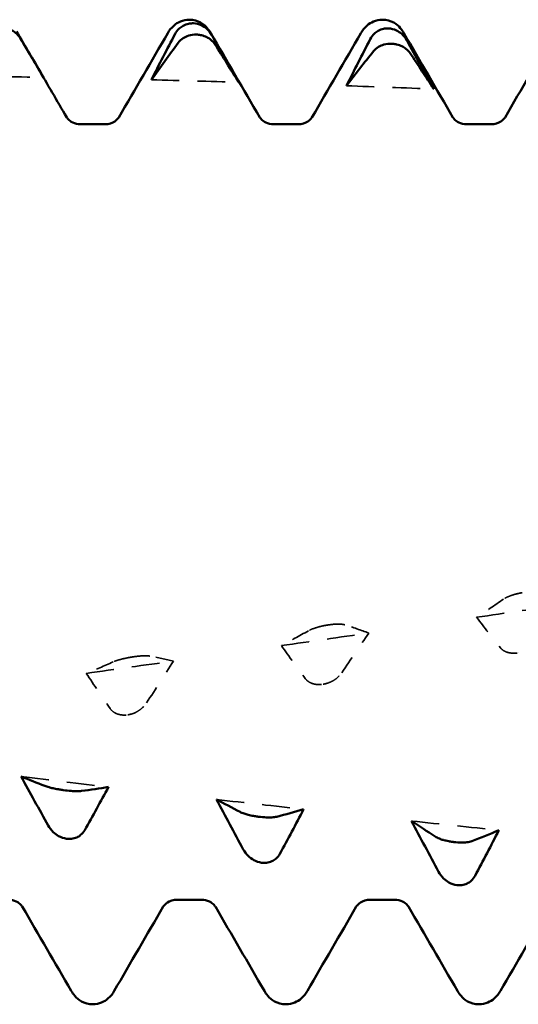
# Model space of a CAD drawing. Units: millimetres. Extents: x 0 to 420, y 0 to 297.
# Drawn here: x 84 to 87, y 119 to 125 of the extents above; entities that cross this region are included whole.
import ezdxf

# ---------------------------------------------------------------- set-up
doc = ezdxf.new("R2010")
doc.units = ezdxf.units.MM
doc.linetypes.add('DASHED', pattern=[0.2067, 0.1654, -0.0413])
doc.layers.add('Hidden (ANSI)', color=7, linetype='DASHED', lineweight=35)
doc.layers.add('Visible (ANSI)', color=7, linetype='Continuous', lineweight=50)

# ---------------------------------------------------------------- blocks, each defined once
blk = doc.blocks.new('DF12-SSA4-P-HT-A29-5.5 x 165')
at = {"layer": 'Hidden (ANSI)'}
for p, q in [((-95.3455, -0.6193), (-95.3456, -0.6193)), ((-96.4148, -0.794), (-96.4149, -0.794)), ((-94.2974, -0.7713), (-94.2974, -0.7713)), ((-95.3667, -0.9429), (-95.3667, -0.9429)), ((-96.436, -1.1103), (-96.436, -1.1103))]:
    blk.add_line(p, q, dxfattribs=at)
at = {"layer": 'Hidden (ANSI)', "ltscale": 0.920529}
for points in [[(-97.3773, 2.3875), (-97.218, 2.3851), (-97.0586, 2.3823), (-96.8993, 2.3791)], [(-96.308, 2.3657), (-96.1486, 2.3617), (-95.9893, 2.3573), (-95.83, 2.3526)], [(-95.2386, 2.3333), (-95.0793, 2.3277), (-94.92, 2.3217), (-94.7607, 2.3154)], [(-94.5258, -0.5763), (-94.3665, -0.5529), (-94.2071, -0.5295), (-94.0478, -0.506)], [(-95.5951, -0.7314), (-95.4358, -0.7085), (-95.2765, -0.6855), (-95.1171, -0.6624)], [(-96.6644, -0.8832), (-96.5051, -0.8608), (-96.3458, -0.8384), (-96.1865, -0.8158)], [(-97.0208, -1.4485), (-96.8615, -1.4677), (-96.7022, -1.4866), (-96.5429, -1.5053)], [(-95.9515, -1.5737), (-95.7922, -1.5919), (-95.6329, -1.6098), (-95.4736, -1.6274)], [(-94.8822, -1.6918), (-94.7229, -1.7089), (-94.5636, -1.7257), (-94.4043, -1.7422)]]:
    blk.add_open_spline(points, degree=3, dxfattribs=at)
at = {"layer": 'Hidden (ANSI)', "ltscale": 0.606686}
for points in [[(-94.3783, -0.4772), (-94.4277, -0.511), (-94.4769, -0.544), (-94.5258, -0.5763)], [(-95.4476, -0.6503), (-95.497, -0.6781), (-95.5462, -0.7052), (-95.5951, -0.7314)], [(-95.2646, -0.8801), (-95.2152, -0.8071), (-95.166, -0.7345), (-95.1171, -0.6624)], [(-96.5169, -0.8204), (-96.5663, -0.8422), (-96.6155, -0.8631), (-96.6644, -0.8832)], [(-96.3339, -1.0451), (-96.2845, -0.9683), (-96.2353, -0.8918), (-96.1865, -0.8158)]]:
    blk.add_open_spline(points, degree=3, dxfattribs=at)
at = {"layer": 'Hidden (ANSI)', "ltscale": 0.249661}
for points, knots in [([(-94.2762, -0.4418), (-94.2764, -0.4418), (-94.2765, -0.4418), (-94.2768, -0.4419), (-94.277, -0.4419), (-94.2776, -0.442), (-94.2781, -0.4421), (-94.2934, -0.4448), (-94.3077, -0.4481), (-94.3318, -0.4553), (-94.3418, -0.4589), (-94.3618, -0.4673), (-94.3711, -0.4722), (-94.3783, -0.4772)], [0, 0, 0, 0, 0.00003856, 0.00003856, 0.00009395, 0.00009395, 0.00023492, 0.00023492, 0.00474662, 0.00474662, 0.0084616, 0.0084616, 0.01310557, 0.01310557, 0.01310557, 0.01310557]), ([(-95.3456, -0.6193), (-95.3457, -0.6193), (-95.3458, -0.6193), (-95.3461, -0.6194), (-95.3463, -0.6194), (-95.3469, -0.6195), (-95.3474, -0.6196), (-95.3627, -0.6222), (-95.377, -0.6253), (-95.4011, -0.6317), (-95.4111, -0.6348), (-95.4311, -0.6421), (-95.4404, -0.6462), (-95.4476, -0.6503)], [0, 0, 0, 0, 0.00003856, 0.00003856, 0.00009395, 0.00009395, 0.00023492, 0.00023492, 0.00474662, 0.00474662, 0.0084616, 0.0084616, 0.01310557, 0.01310557, 0.01310557, 0.01310557]), ([(-96.4149, -0.794), (-96.415, -0.794), (-96.4151, -0.794), (-96.4154, -0.7941), (-96.4156, -0.7941), (-96.4163, -0.7942), (-96.4167, -0.7943), (-96.432, -0.7968), (-96.4463, -0.7997), (-96.4704, -0.8053), (-96.4804, -0.8079), (-96.5004, -0.8139), (-96.5097, -0.8172), (-96.5169, -0.8204)], [0, 0, 0, 0, 0.00003856, 0.00003856, 0.00009395, 0.00009395, 0.00023492, 0.00023492, 0.00474662, 0.00474662, 0.0084616, 0.0084616, 0.01310557, 0.01310557, 0.01310557, 0.01310557]), ([(-95.3667, -0.9429), (-95.3665, -0.9429), (-95.3664, -0.9429), (-95.3661, -0.9428), (-95.3659, -0.9428), (-95.3653, -0.9427), (-95.3648, -0.9426), (-95.3496, -0.9399), (-95.3352, -0.9351), (-95.3111, -0.9234), (-95.3011, -0.917), (-95.2812, -0.9009), (-95.2718, -0.8908), (-95.2646, -0.8801)], [0, 0, 0, 0, 0.00003856, 0.00003856, 0.00009395, 0.00009395, 0.00023492, 0.00023492, 0.00474662, 0.00474662, 0.0084616, 0.0084616, 0.01310556, 0.01310556, 0.01310556, 0.01310556]), ([(-96.436, -1.1103), (-96.4359, -1.1103), (-96.4357, -1.1102), (-96.4354, -1.1102), (-96.4352, -1.1102), (-96.4346, -1.1101), (-96.4341, -1.11), (-96.4189, -1.1074), (-96.4045, -1.1025), (-96.3805, -1.0903), (-96.3705, -1.0837), (-96.3505, -1.0669), (-96.3411, -1.0563), (-96.3339, -1.0451)], [0, 0, 0, 0, 0.00003856, 0.00003856, 0.00009395, 0.00009395, 0.00023492, 0.00023492, 0.00474662, 0.00474662, 0.0084616, 0.0084616, 0.01310557, 0.01310557, 0.01310557, 0.01310557])]:
    blk.add_open_spline(points, degree=3, knots=knots, dxfattribs=at)
at = {"layer": 'Hidden (ANSI)', "ltscale": 0.555882}
for points in [[(-94.5258, -0.5763), (-94.4833, -0.6327), (-94.4398, -0.6885), (-94.3958, -0.7432)], [(-95.1171, -0.6624), (-95.1596, -0.6467), (-95.2031, -0.6319), (-95.2471, -0.618)], [(-95.5951, -0.7314), (-95.5526, -0.7922), (-95.5091, -0.8523), (-95.4651, -0.9114)], [(-96.1865, -0.8158), (-96.2289, -0.8059), (-96.2724, -0.7969), (-96.3165, -0.7888)], [(-96.6644, -0.8832), (-96.6219, -0.9481), (-96.5784, -1.0123), (-96.5344, -1.0755)]]:
    blk.add_open_spline(points, degree=3, dxfattribs=at)
at = {"layer": 'Hidden (ANSI)', "ltscale": 0.231373}
for points in [[(-95.2471, -0.618), (-95.2529, -0.6162), (-95.2603, -0.6149), (-95.276, -0.6138), (-95.2834, -0.6136), (-95.3005, -0.6141), (-95.3103, -0.6147), (-95.3275, -0.6166), (-95.3347, -0.6176), (-95.3426, -0.6188), (-95.3434, -0.6189), (-95.3445, -0.6191), (-95.3447, -0.6191), (-95.3451, -0.6192), (-95.3452, -0.6192), (-95.3453, -0.6192), (-95.3454, -0.6193), (-95.3455, -0.6193)], [(-94.3958, -0.7432), (-94.3901, -0.7503), (-94.3826, -0.7564), (-94.3669, -0.7649), (-94.3596, -0.7677), (-94.3424, -0.772), (-94.3326, -0.7732), (-94.3154, -0.7733), (-94.3083, -0.7728), (-94.3003, -0.7717), (-94.2995, -0.7716), (-94.2984, -0.7714), (-94.2982, -0.7714), (-94.2979, -0.7714), (-94.2978, -0.7713), (-94.2976, -0.7713), (-94.2975, -0.7713), (-94.2974, -0.7713)], [(-96.3165, -0.7888), (-96.3222, -0.7877), (-96.3296, -0.7871), (-96.3453, -0.787), (-96.3527, -0.7872), (-96.3698, -0.7883), (-96.3796, -0.7892), (-96.3968, -0.7913), (-96.404, -0.7923), (-96.4119, -0.7935), (-96.4128, -0.7936), (-96.4138, -0.7938), (-96.414, -0.7938), (-96.4144, -0.7939), (-96.4145, -0.7939), (-96.4147, -0.7939), (-96.4147, -0.794), (-96.4148, -0.794)], [(-95.4651, -0.9114), (-95.4594, -0.9191), (-95.4519, -0.9258), (-95.4362, -0.935), (-95.4289, -0.9381), (-95.4117, -0.943), (-95.4019, -0.9444), (-95.3847, -0.9448), (-95.3776, -0.9444), (-95.3696, -0.9433), (-95.3688, -0.9432), (-95.3677, -0.9431), (-95.3675, -0.943), (-95.3672, -0.943), (-95.3671, -0.943), (-95.3669, -0.9429), (-95.3668, -0.9429), (-95.3667, -0.9429)], [(-96.5344, -1.0755), (-96.5287, -1.0837), (-96.5212, -1.0909), (-96.5055, -1.101), (-96.4982, -1.1044), (-96.4811, -1.1097), (-96.4713, -1.1114), (-96.454, -1.112), (-96.4469, -1.1117), (-96.4389, -1.1107), (-96.4381, -1.1106), (-96.4371, -1.1104), (-96.4368, -1.1104), (-96.4365, -1.1104), (-96.4364, -1.1103), (-96.4362, -1.1103), (-96.4361, -1.1103), (-96.436, -1.1103)]]:
    blk.add_open_spline(points, degree=3, knots=[0, 0, 0, 0, 0.00378196, 0.00378196, 0.00651399, 0.00651399, 0.00964801, 0.00964801, 0.01182265, 0.01182265, 0.01207033, 0.01207033, 0.0121402, 0.0121402, 0.01217144, 0.01217144, 0.0121985, 0.0121985, 0.0121985, 0.0121985], dxfattribs=at)
at = {"layer": 'Visible (ANSI)'}
for p, q in [((-96.1, 2.695), (-96.1, 2.695)), ((-95.042, 2.695), (-95.042, 2.695)), ((-96.0796, 2.6752), (-96.0795, 2.6752)), ((-95.0103, 2.6472), (-95.0102, 2.6472)), ((-96.0584, 2.6132), (-96.0584, 2.6132)), ((-94.9891, 2.5631), (-94.9891, 2.5631)), ((-96.6951, 2.1223), (-96.5629, 2.1223)), ((-95.6371, 2.1223), (-95.5049, 2.1223)), ((-94.5791, 2.1223), (-94.4469, 2.1223)), ((-96.7925, -1.5221), (-96.7924, -1.5221)), ((-95.7231, -1.668), (-95.7231, -1.668)), ((-96.7713, -1.7887), (-96.7713, -1.7887)), ((-94.6538, -1.8063), (-94.6538, -1.8063)), ((-95.702, -1.92), (-95.702, -1.92)), ((-94.6326, -2.0426), (-94.6327, -2.0426)), ((-96.1661, -2.1223), (-96.0339, -2.1223)), ((-95.1081, -2.1223), (-94.9759, -2.1223)), ((-96.629, -2.695), (-96.629, -2.695)), ((-95.571, -2.695), (-95.571, -2.695)), ((-94.513, -2.695), (-94.513, -2.695))]:
    blk.add_line(p, q, dxfattribs=at)
for points, knots in [([(-96.2177, 2.6218), (-96.2101, 2.6349), (-96.2004, 2.6493), (-96.174, 2.6717), (-96.1625, 2.6794), (-96.1343, 2.6912), (-96.1172, 2.695), (-96.1, 2.695)], [0, 0, 0, 0, 0.01569574, 0.01569574, 0.02397136, 0.02397136, 0.03259579, 0.03259579, 0.03259579, 0.03259579]), ([(-96.1, 2.695), (-96.0773, 2.695), (-96.0549, 2.6882), (-96.0223, 2.6699), (-96.0107, 2.6592), (-95.9935, 2.6397), (-95.9874, 2.6305), (-95.9823, 2.6218)], [0, 0, 0, 0, 0.01139768, 0.01139768, 0.0220789, 0.0220789, 0.03258383, 0.03258383, 0.03258383, 0.03258383]), ([(-95.1597, 2.6218), (-95.1521, 2.6349), (-95.1424, 2.6493), (-95.116, 2.6717), (-95.1045, 2.6794), (-95.0763, 2.6912), (-95.0592, 2.695), (-95.042, 2.695)], [0, 0, 0, 0, 0.01569574, 0.01569574, 0.02397136, 0.02397136, 0.03259579, 0.03259579, 0.03259579, 0.03259579]), ([(-95.042, 2.695), (-95.0193, 2.695), (-94.9969, 2.6882), (-94.9643, 2.6699), (-94.9527, 2.6592), (-94.9355, 2.6397), (-94.9294, 2.6305), (-94.9243, 2.6218)], [0, 0, 0, 0, 0.01139768, 0.01139768, 0.0220789, 0.0220789, 0.03258383, 0.03258383, 0.03258383, 0.03258383]), ([(-97.0293, 2.5974), (-97.035, 2.6069), (-97.0425, 2.6156), (-97.0582, 2.6288), (-97.0655, 2.6337), (-97.0827, 2.6425), (-97.0925, 2.646), (-97.1097, 2.65), (-97.1169, 2.651), (-97.1248, 2.6515), (-97.1256, 2.6515), (-97.1267, 2.6515), (-97.1269, 2.6515), (-97.1272, 2.6516), (-97.1273, 2.6516), (-97.1275, 2.6516), (-97.1276, 2.6516), (-97.1277, 2.6516)], [0, 0, 0, 0, 0.00378196, 0.00378196, 0.00651399, 0.00651399, 0.00964801, 0.00964801, 0.01182265, 0.01182265, 0.01207033, 0.01207033, 0.0121402, 0.0121402, 0.01217144, 0.01217144, 0.0121985, 0.0121985, 0.0121985, 0.0121985]), ([(-96.178, 2.6168), (-96.1723, 2.6277), (-96.1648, 2.6376), (-96.1491, 2.6523), (-96.1417, 2.6576), (-96.1246, 2.667), (-96.1148, 2.6706), (-96.0976, 2.6743), (-96.0904, 2.6751), (-96.0825, 2.6752), (-96.0817, 2.6752), (-96.0806, 2.6752), (-96.0804, 2.6752), (-96.0801, 2.6752), (-96.08, 2.6752), (-96.0798, 2.6752), (-96.0797, 2.6752), (-96.0796, 2.6752)], [0, 0, 0, 0, 0.00378196, 0.00378196, 0.00651399, 0.00651399, 0.00964801, 0.00964801, 0.01182265, 0.01182265, 0.01207033, 0.01207033, 0.0121402, 0.0121402, 0.01217144, 0.01217144, 0.0121985, 0.0121985, 0.0121985, 0.0121985]), ([(-96.0795, 2.6752), (-96.0794, 2.6752), (-96.0793, 2.6752), (-96.079, 2.6752), (-96.0788, 2.6752), (-96.0782, 2.6751), (-96.0777, 2.6751), (-96.0624, 2.6745), (-96.0481, 2.6709), (-96.024, 2.6601), (-96.014, 2.6537), (-95.994, 2.6365), (-95.9847, 2.6251), (-95.9775, 2.6125)], [0, 0, 0, 0, 0.00003856, 0.00003856, 0.00009395, 0.00009395, 0.00023492, 0.00023492, 0.00474662, 0.00474662, 0.0084616, 0.0084616, 0.01310557, 0.01310557, 0.01310557, 0.01310557]), ([(-95.1086, 2.5887), (-95.1029, 2.5997), (-95.0955, 2.6098), (-95.0798, 2.6246), (-95.0724, 2.63), (-95.0553, 2.6394), (-95.0455, 2.643), (-95.0283, 2.6465), (-95.0211, 2.6473), (-95.0132, 2.6473), (-95.0123, 2.6473), (-95.0113, 2.6473), (-95.0111, 2.6473), (-95.0107, 2.6472), (-95.0106, 2.6472), (-95.0104, 2.6472), (-95.0104, 2.6472), (-95.0103, 2.6472)], [0, 0, 0, 0, 0.00378196, 0.00378196, 0.00651399, 0.00651399, 0.00964801, 0.00964801, 0.01182265, 0.01182265, 0.01207033, 0.01207033, 0.0121402, 0.0121402, 0.01217144, 0.01217144, 0.0121985, 0.0121985, 0.0121985, 0.0121985]), ([(-95.0102, 2.6472), (-95.0101, 2.6472), (-95.01, 2.6472), (-95.0097, 2.6472), (-95.0095, 2.6472), (-95.0088, 2.6472), (-95.0084, 2.6472), (-94.9931, 2.6463), (-94.9788, 2.6426), (-94.9547, 2.6313), (-94.9447, 2.6246), (-94.9247, 2.6068), (-94.9154, 2.595), (-94.9082, 2.5821)], [0, 0, 0, 0, 0.00003856, 0.00003856, 0.00009395, 0.00009395, 0.00023492, 0.00023492, 0.00474662, 0.00474662, 0.0084616, 0.0084616, 0.01310557, 0.01310557, 0.01310557, 0.01310557]), ([(-96.0584, 2.6132), (-96.0586, 2.6132), (-96.0587, 2.6133), (-96.059, 2.6133), (-96.0592, 2.6133), (-96.0598, 2.6133), (-96.0603, 2.6133), (-96.0756, 2.6137), (-96.0899, 2.6117), (-96.114, 2.6043), (-96.124, 2.5997), (-96.144, 2.5869), (-96.1533, 2.5782), (-96.1605, 2.5685)], [0, 0, 0, 0, 0.00003856, 0.00003856, 0.00009395, 0.00009395, 0.00023492, 0.00023492, 0.00474662, 0.00474662, 0.0084616, 0.0084616, 0.01310556, 0.01310556, 0.01310556, 0.01310556]), ([(-95.96, 2.5607), (-95.9657, 2.5697), (-95.9732, 2.5781), (-95.9889, 2.5908), (-95.9962, 2.5955), (-96.0134, 2.6041), (-96.0232, 2.6075), (-96.0404, 2.6115), (-96.0475, 2.6125), (-96.0555, 2.6131), (-96.0563, 2.6131), (-96.0574, 2.6132), (-96.0576, 2.6132), (-96.0579, 2.6132), (-96.058, 2.6132), (-96.0582, 2.6132), (-96.0583, 2.6132), (-96.0584, 2.6132)], [0, 0, 0, 0, 0.00378196, 0.00378196, 0.00651399, 0.00651399, 0.00964801, 0.00964801, 0.01182265, 0.01182265, 0.01207033, 0.01207033, 0.0121402, 0.0121402, 0.01217144, 0.01217144, 0.0121985, 0.0121985, 0.0121985, 0.0121985]), ([(-94.9891, 2.5631), (-94.9892, 2.5631), (-94.9894, 2.5631), (-94.9897, 2.5631), (-94.9899, 2.5632), (-94.9905, 2.5632), (-94.991, 2.5632), (-95.0062, 2.5638), (-95.0206, 2.562), (-95.0446, 2.5555), (-95.0546, 2.5513), (-95.0746, 2.5395), (-95.084, 2.5315), (-95.0912, 2.5223)], [0, 0, 0, 0, 0.00003856, 0.00003856, 0.00009395, 0.00009395, 0.00023492, 0.00023492, 0.00474662, 0.00474662, 0.0084616, 0.0084616, 0.01310557, 0.01310557, 0.01310557, 0.01310557]), ([(-94.8907, 2.5124), (-94.8964, 2.521), (-94.9039, 2.529), (-94.9196, 2.5411), (-94.9269, 2.5457), (-94.944, 2.5539), (-94.9538, 2.5573), (-94.9711, 2.5612), (-94.9782, 2.5623), (-94.9862, 2.5629), (-94.987, 2.563), (-94.9881, 2.5631), (-94.9883, 2.5631), (-94.9886, 2.5631), (-94.9887, 2.5631), (-94.9889, 2.5631), (-94.989, 2.5631), (-94.9891, 2.5631)], [0, 0, 0, 0, 0.00378196, 0.00378196, 0.00651399, 0.00651399, 0.00964801, 0.00964801, 0.01182265, 0.01182265, 0.01207033, 0.01207033, 0.0121402, 0.0121402, 0.01217144, 0.01217144, 0.0121985, 0.0121985, 0.0121985, 0.0121985]), ([(-96.7719, 2.1603), (-96.7715, 2.1596), (-96.7695, 2.1558), (-96.7579, 2.1443), (-96.7501, 2.1379), (-96.7271, 2.1266), (-96.7112, 2.1223), (-96.6951, 2.1223)], [0, 0, 0, 0, 0.01233365, 0.01233365, 0.0212641, 0.0212641, 0.03062847, 0.03062847, 0.03062847, 0.03062847]), ([(-96.5629, 2.1223), (-96.5417, 2.1223), (-96.5212, 2.1301), (-96.4986, 2.1449), (-96.4929, 2.1513), (-96.4874, 2.1581), (-96.4864, 2.1598), (-96.4861, 2.1603)], [0, 0, 0, 0, 0.01235171, 0.01235171, 0.02259999, 0.02259999, 0.0306123, 0.0306123, 0.0306123, 0.0306123]), ([(-95.7139, 2.1603), (-95.7135, 2.1596), (-95.7115, 2.1558), (-95.6999, 2.1443), (-95.6921, 2.1379), (-95.6691, 2.1266), (-95.6532, 2.1223), (-95.6371, 2.1223)], [0, 0, 0, 0, 0.01233365, 0.01233365, 0.0212641, 0.0212641, 0.03062847, 0.03062847, 0.03062847, 0.03062847]), ([(-95.5049, 2.1223), (-95.4837, 2.1223), (-95.4632, 2.1301), (-95.4406, 2.1449), (-95.4349, 2.1513), (-95.4294, 2.1581), (-95.4284, 2.1598), (-95.4281, 2.1603)], [0, 0, 0, 0, 0.01235171, 0.01235171, 0.02259999, 0.02259999, 0.0306123, 0.0306123, 0.0306123, 0.0306123]), ([(-94.6559, 2.1603), (-94.6555, 2.1596), (-94.6535, 2.1558), (-94.6419, 2.1443), (-94.6341, 2.1379), (-94.6111, 2.1266), (-94.5952, 2.1223), (-94.5791, 2.1223)], [0, 0, 0, 0, 0.01233365, 0.01233365, 0.0212641, 0.0212641, 0.03062847, 0.03062847, 0.03062847, 0.03062847]), ([(-94.4469, 2.1223), (-94.4257, 2.1223), (-94.4052, 2.1301), (-94.3826, 2.1449), (-94.3769, 2.1513), (-94.3714, 2.1581), (-94.3704, 2.1598), (-94.3701, 2.1603)], [0, 0, 0, 0, 0.01235171, 0.01235171, 0.02259999, 0.02259999, 0.0306123, 0.0306123, 0.0306123, 0.0306123]), ([(-96.8908, -1.4999), (-96.8851, -1.5022), (-96.8777, -1.5046), (-96.862, -1.5089), (-96.8546, -1.5107), (-96.8375, -1.5145), (-96.8277, -1.5164), (-96.8105, -1.5194), (-96.8033, -1.5205), (-96.7953, -1.5217), (-96.7945, -1.5218), (-96.7935, -1.522), (-96.7933, -1.522), (-96.7929, -1.522), (-96.7928, -1.5221), (-96.7926, -1.5221), (-96.7925, -1.5221), (-96.7925, -1.5221)], [0, 0, 0, 0, 0.00378196, 0.00378196, 0.00651399, 0.00651399, 0.00964801, 0.00964801, 0.01182265, 0.01182265, 0.01207033, 0.01207033, 0.0121402, 0.0121402, 0.01217144, 0.01217144, 0.0121985, 0.0121985, 0.0121985, 0.0121985]), ([(-96.7924, -1.5221), (-96.7923, -1.5221), (-96.7922, -1.5221), (-96.7919, -1.5222), (-96.7917, -1.5222), (-96.791, -1.5223), (-96.7906, -1.5224), (-96.7753, -1.5245), (-96.761, -1.526), (-96.7369, -1.5278), (-96.7269, -1.5282), (-96.7069, -1.5284), (-96.6976, -1.528), (-96.6904, -1.5271)], [0, 0, 0, 0, 0.00003856, 0.00003856, 0.00009395, 0.00009395, 0.00023492, 0.00023492, 0.00474662, 0.00474662, 0.0084616, 0.0084616, 0.01310556, 0.01310556, 0.01310556, 0.01310556]), ([(-95.8215, -1.6422), (-95.8158, -1.6452), (-95.8084, -1.6483), (-95.7927, -1.6536), (-95.7853, -1.6557), (-95.7682, -1.66), (-95.7584, -1.6622), (-95.7412, -1.6653), (-95.734, -1.6665), (-95.726, -1.6676), (-95.7252, -1.6677), (-95.7242, -1.6678), (-95.7239, -1.6679), (-95.7236, -1.6679), (-95.7235, -1.6679), (-95.7233, -1.668), (-95.7232, -1.668), (-95.7231, -1.668)], [0, 0, 0, 0, 0.00378196, 0.00378196, 0.00651399, 0.00651399, 0.00964801, 0.00964801, 0.01182265, 0.01182265, 0.01207033, 0.01207033, 0.0121402, 0.0121402, 0.01217144, 0.01217144, 0.0121985, 0.0121985, 0.0121985, 0.0121985]), ([(-95.7231, -1.668), (-95.723, -1.668), (-95.7229, -1.668), (-95.7225, -1.6681), (-95.7224, -1.6681), (-95.7217, -1.6682), (-95.7213, -1.6682), (-95.706, -1.6702), (-95.6917, -1.6714), (-95.6676, -1.6723), (-95.6576, -1.6723), (-95.6376, -1.6712), (-95.6283, -1.6699), (-95.621, -1.668)], [0, 0, 0, 0, 0.00003856, 0.00003856, 0.00009395, 0.00009395, 0.00023492, 0.00023492, 0.00474662, 0.00474662, 0.0084616, 0.0084616, 0.01310557, 0.01310557, 0.01310557, 0.01310557]), ([(-96.7713, -1.7887), (-96.7714, -1.7887), (-96.7716, -1.7886), (-96.7719, -1.7886), (-96.7721, -1.7886), (-96.7727, -1.7885), (-96.7732, -1.7884), (-96.7884, -1.7862), (-96.8028, -1.7812), (-96.8268, -1.768), (-96.8368, -1.7606), (-96.8568, -1.7416), (-96.8661, -1.7295), (-96.8734, -1.7164)], [0, 0, 0, 0, 0.00003856, 0.00003856, 0.00009395, 0.00009395, 0.00023492, 0.00023492, 0.00474662, 0.00474662, 0.0084616, 0.0084616, 0.01310557, 0.01310557, 0.01310557, 0.01310557]), ([(-96.6729, -1.7415), (-96.6786, -1.7516), (-96.6861, -1.7607), (-96.7018, -1.7735), (-96.7091, -1.778), (-96.7262, -1.7854), (-96.736, -1.788), (-96.7533, -1.7897), (-96.7604, -1.7898), (-96.7684, -1.789), (-96.7692, -1.7889), (-96.7702, -1.7888), (-96.7705, -1.7888), (-96.7708, -1.7887), (-96.7709, -1.7887), (-96.7711, -1.7887), (-96.7712, -1.7887), (-96.7713, -1.7887)], [0, 0, 0, 0, 0.00378196, 0.00378196, 0.00651399, 0.00651399, 0.00964801, 0.00964801, 0.01182265, 0.01182265, 0.01207033, 0.01207033, 0.0121402, 0.0121402, 0.01217144, 0.01217144, 0.0121985, 0.0121985, 0.0121985, 0.0121985]), ([(-94.7522, -1.777), (-94.7465, -1.7808), (-94.739, -1.7846), (-94.7233, -1.7907), (-94.716, -1.7932), (-94.6989, -1.7981), (-94.6891, -1.8004), (-94.6718, -1.8037), (-94.6647, -1.8049), (-94.6567, -1.806), (-94.6559, -1.8061), (-94.6549, -1.8062), (-94.6546, -1.8062), (-94.6543, -1.8063), (-94.6542, -1.8063), (-94.654, -1.8063), (-94.6539, -1.8063), (-94.6538, -1.8063)], [0, 0, 0, 0, 0.00378196, 0.00378196, 0.00651399, 0.00651399, 0.00964801, 0.00964801, 0.01182265, 0.01182265, 0.01207033, 0.01207033, 0.0121402, 0.0121402, 0.01217144, 0.01217144, 0.0121985, 0.0121985, 0.0121985, 0.0121985]), ([(-94.6538, -1.8063), (-94.6537, -1.8064), (-94.6535, -1.8064), (-94.6532, -1.8064), (-94.653, -1.8064), (-94.6524, -1.8065), (-94.6519, -1.8066), (-94.6367, -1.8084), (-94.6223, -1.8093), (-94.5983, -1.8093), (-94.5883, -1.8087), (-94.5683, -1.8063), (-94.559, -1.8042), (-94.5517, -1.8014)], [0, 0, 0, 0, 0.00003856, 0.00003856, 0.00009395, 0.00009395, 0.00023492, 0.00023492, 0.00474662, 0.00474662, 0.0084616, 0.0084616, 0.01310557, 0.01310557, 0.01310557, 0.01310557]), ([(-95.702, -1.92), (-95.7021, -1.92), (-95.7023, -1.9199), (-95.7026, -1.9199), (-95.7027, -1.9199), (-95.7034, -1.9198), (-95.7038, -1.9197), (-95.7191, -1.9176), (-95.7334, -1.9126), (-95.7575, -1.8994), (-95.7675, -1.8919), (-95.7875, -1.8727), (-95.7968, -1.8604), (-95.8041, -1.847)], [0, 0, 0, 0, 0.00003856, 0.00003856, 0.00009395, 0.00009395, 0.00023492, 0.00023492, 0.00474662, 0.00474662, 0.0084616, 0.0084616, 0.01310557, 0.01310557, 0.01310557, 0.01310557]), ([(-95.6036, -1.8706), (-95.6093, -1.881), (-95.6168, -1.8903), (-95.6325, -1.9037), (-95.6398, -1.9084), (-95.6569, -1.9162), (-95.6667, -1.9189), (-95.6839, -1.9209), (-95.6911, -1.921), (-95.6991, -1.9203), (-95.6999, -1.9202), (-95.7009, -1.9201), (-95.7012, -1.9201), (-95.7015, -1.92), (-95.7016, -1.92), (-95.7018, -1.92), (-95.7019, -1.92), (-95.702, -1.92)], [0, 0, 0, 0, 0.00378196, 0.00378196, 0.00651399, 0.00651399, 0.00964801, 0.00964801, 0.01182265, 0.01182265, 0.01207033, 0.01207033, 0.0121402, 0.0121402, 0.01217144, 0.01217144, 0.0121985, 0.0121985, 0.0121985, 0.0121985]), ([(-94.6327, -2.0426), (-94.6328, -2.0426), (-94.6329, -2.0426), (-94.6332, -2.0425), (-94.6334, -2.0425), (-94.6341, -2.0425), (-94.6345, -2.0424), (-94.6498, -2.0404), (-94.6641, -2.0355), (-94.6882, -2.0222), (-94.6982, -2.0147), (-94.7182, -1.9953), (-94.7275, -1.9828), (-94.7347, -1.9693)], [0, 0, 0, 0, 0.00003856, 0.00003856, 0.00009395, 0.00009395, 0.00023492, 0.00023492, 0.00474662, 0.00474662, 0.0084616, 0.0084616, 0.01310556, 0.01310556, 0.01310556, 0.01310556]), ([(-94.5343, -1.9912), (-94.54, -2.0019), (-94.5474, -2.0115), (-94.5631, -2.0253), (-94.5705, -2.0301), (-94.5876, -2.0382), (-94.5974, -2.0411), (-94.6146, -2.0433), (-94.6218, -2.0435), (-94.6298, -2.0429), (-94.6306, -2.0428), (-94.6316, -2.0427), (-94.6318, -2.0427), (-94.6322, -2.0427), (-94.6323, -2.0427), (-94.6325, -2.0426), (-94.6326, -2.0426), (-94.6326, -2.0426)], [0, 0, 0, 0, 0.00378196, 0.00378196, 0.00651399, 0.00651399, 0.00964801, 0.00964801, 0.01182265, 0.01182265, 0.01207033, 0.01207033, 0.0121402, 0.0121402, 0.01217144, 0.01217144, 0.0121985, 0.0121985, 0.0121985, 0.0121985]), ([(-97.0151, -2.1603), (-97.0155, -2.1596), (-97.0175, -2.1558), (-97.0291, -2.1443), (-97.0369, -2.1379), (-97.0599, -2.1266), (-97.0758, -2.1223), (-97.0919, -2.1223)], [0, 0, 0, 0, 0.01233365, 0.01233365, 0.0212641, 0.0212641, 0.03062847, 0.03062847, 0.03062847, 0.03062847]), ([(-96.1661, -2.1223), (-96.1873, -2.1223), (-96.2078, -2.1301), (-96.2304, -2.1449), (-96.2361, -2.1513), (-96.2416, -2.1581), (-96.2426, -2.1598), (-96.2429, -2.1603)], [0, 0, 0, 0, 0.01235171, 0.01235171, 0.02259999, 0.02259999, 0.0306123, 0.0306123, 0.0306123, 0.0306123]), ([(-95.9571, -2.1603), (-95.9575, -2.1596), (-95.9595, -2.1558), (-95.9711, -2.1443), (-95.9789, -2.1379), (-96.0019, -2.1266), (-96.0178, -2.1223), (-96.0339, -2.1223)], [0, 0, 0, 0, 0.01233365, 0.01233365, 0.0212641, 0.0212641, 0.03062847, 0.03062847, 0.03062847, 0.03062847]), ([(-95.1081, -2.1223), (-95.1293, -2.1223), (-95.1498, -2.1301), (-95.1724, -2.1449), (-95.1781, -2.1513), (-95.1836, -2.1581), (-95.1846, -2.1598), (-95.1849, -2.1603)], [0, 0, 0, 0, 0.01235171, 0.01235171, 0.02259999, 0.02259999, 0.0306123, 0.0306123, 0.0306123, 0.0306123]), ([(-94.8991, -2.1603), (-94.8995, -2.1596), (-94.9015, -2.1558), (-94.9131, -2.1443), (-94.9209, -2.1379), (-94.9439, -2.1266), (-94.9598, -2.1223), (-94.9759, -2.1223)], [0, 0, 0, 0, 0.01233365, 0.01233365, 0.0212641, 0.0212641, 0.03062847, 0.03062847, 0.03062847, 0.03062847]), ([(-96.629, -2.695), (-96.6517, -2.695), (-96.6741, -2.6882), (-96.7067, -2.6699), (-96.7183, -2.6592), (-96.7355, -2.6397), (-96.7416, -2.6305), (-96.7467, -2.6218)], [0, 0, 0, 0, 0.01139768, 0.01139768, 0.0220789, 0.0220789, 0.03258383, 0.03258383, 0.03258383, 0.03258383]), ([(-96.5113, -2.6218), (-96.5189, -2.6349), (-96.5286, -2.6493), (-96.555, -2.6717), (-96.5665, -2.6794), (-96.5947, -2.6912), (-96.6118, -2.695), (-96.629, -2.695)], [0, 0, 0, 0, 0.01569574, 0.01569574, 0.02397136, 0.02397136, 0.03259579, 0.03259579, 0.03259579, 0.03259579]), ([(-95.571, -2.695), (-95.5937, -2.695), (-95.6161, -2.6882), (-95.6487, -2.6699), (-95.6603, -2.6592), (-95.6775, -2.6397), (-95.6836, -2.6305), (-95.6887, -2.6218)], [0, 0, 0, 0, 0.01139768, 0.01139768, 0.0220789, 0.0220789, 0.03258383, 0.03258383, 0.03258383, 0.03258383]), ([(-95.4533, -2.6218), (-95.4609, -2.6349), (-95.4706, -2.6493), (-95.497, -2.6717), (-95.5085, -2.6794), (-95.5367, -2.6912), (-95.5538, -2.695), (-95.571, -2.695)], [0, 0, 0, 0, 0.01569574, 0.01569574, 0.02397136, 0.02397136, 0.03259579, 0.03259579, 0.03259579, 0.03259579]), ([(-94.513, -2.695), (-94.5357, -2.695), (-94.5581, -2.6882), (-94.5907, -2.6699), (-94.6023, -2.6592), (-94.6195, -2.6397), (-94.6256, -2.6305), (-94.6307, -2.6218)], [0, 0, 0, 0, 0.01139768, 0.01139768, 0.0220789, 0.0220789, 0.03258383, 0.03258383, 0.03258383, 0.03258383]), ([(-94.3953, -2.6218), (-94.4029, -2.6349), (-94.4126, -2.6493), (-94.439, -2.6717), (-94.4505, -2.6794), (-94.4787, -2.6912), (-94.4958, -2.695), (-94.513, -2.695)], [0, 0, 0, 0, 0.01569574, 0.01569574, 0.02397136, 0.02397136, 0.03259579, 0.03259579, 0.03259579, 0.03259579])]:
    blk.add_open_spline(points, degree=3, knots=knots, dxfattribs=at)
for points in [[(-97.0468, 2.631), (-96.9974, 2.5476), (-96.9482, 2.4636), (-96.8993, 2.3791)], [(-96.8993, 2.3791), (-96.9418, 2.4516), (-96.9853, 2.5245), (-97.0293, 2.5974)], [(-96.4861, 2.1603), (-96.3965, 2.3141), (-96.3071, 2.4679), (-96.2177, 2.6218)], [(-96.308, 2.3657), (-96.2655, 2.4495), (-96.222, 2.5333), (-96.178, 2.6168)], [(-95.9823, 2.6218), (-95.8929, 2.4679), (-95.8035, 2.3141), (-95.7139, 2.1603)], [(-95.9775, 2.6125), (-95.9281, 2.5263), (-95.8789, 2.4396), (-95.83, 2.3526)], [(-95.4281, 2.1603), (-95.3385, 2.3141), (-95.2491, 2.4679), (-95.1597, 2.6218)], [(-95.2386, 2.3333), (-95.1962, 2.4185), (-95.1527, 2.5038), (-95.1086, 2.5887)], [(-94.9243, 2.6218), (-94.8349, 2.4679), (-94.7455, 2.3141), (-94.6559, 2.1603)], [(-94.3701, 2.1603), (-94.2805, 2.3141), (-94.1911, 2.4679), (-94.1017, 2.6218)], [(-96.1605, 2.5685), (-96.2099, 2.5016), (-96.2591, 2.434), (-96.308, 2.3657)], [(-95.83, 2.3526), (-95.8725, 2.4216), (-95.916, 2.4911), (-95.96, 2.5607)], [(-94.9082, 2.5821), (-94.8588, 2.4936), (-94.8096, 2.4047), (-94.7607, 2.3154)], [(-95.0912, 2.5223), (-95.1406, 2.4601), (-95.1898, 2.397), (-95.2386, 2.3333)], [(-94.7607, 2.3154), (-94.8032, 2.3807), (-94.8467, 2.4465), (-94.8907, 2.5124)], [(-96.9299, 2.4319), (-96.8773, 2.3414), (-96.8246, 2.2508), (-96.7719, 2.1603)], [(-96.8734, -1.7164), (-96.9228, -1.627), (-96.972, -1.5376), (-97.0208, -1.4485)], [(-97.0208, -1.4485), (-96.9784, -1.4649), (-96.9348, -1.482), (-96.8908, -1.4999)], [(-96.6904, -1.5271), (-96.641, -1.5207), (-96.5917, -1.5135), (-96.5429, -1.5053)], [(-96.5429, -1.5053), (-96.5854, -1.5847), (-96.6289, -1.6635), (-96.6729, -1.7415)], [(-95.8041, -1.847), (-95.8535, -1.7558), (-95.9027, -1.6647), (-95.9515, -1.5737)], [(-95.9515, -1.5737), (-95.909, -1.5958), (-95.8655, -1.6186), (-95.8215, -1.6422)], [(-95.621, -1.668), (-95.5716, -1.6554), (-95.5224, -1.6419), (-95.4736, -1.6274)], [(-95.4736, -1.6274), (-95.5161, -1.709), (-95.5596, -1.7902), (-95.6036, -1.8706)], [(-94.7347, -1.9693), (-94.7841, -1.8768), (-94.8334, -1.7842), (-94.8822, -1.6918)], [(-94.8822, -1.6918), (-94.8397, -1.7195), (-94.7962, -1.748), (-94.7522, -1.777)], [(-94.5517, -1.8014), (-94.5023, -1.7826), (-94.4531, -1.7628), (-94.4043, -1.7422)], [(-94.4043, -1.7422), (-94.4468, -1.8257), (-94.4903, -1.9089), (-94.5343, -1.9912)], [(-96.7467, -2.6218), (-96.8361, -2.4679), (-96.9255, -2.3141), (-97.0151, -2.1603)], [(-96.2429, -2.1603), (-96.3325, -2.3141), (-96.4219, -2.4679), (-96.5113, -2.6218)], [(-95.6887, -2.6218), (-95.7781, -2.4679), (-95.8675, -2.3141), (-95.9571, -2.1603)], [(-95.1849, -2.1603), (-95.2745, -2.3141), (-95.3639, -2.4679), (-95.4533, -2.6218)], [(-94.6307, -2.6218), (-94.7201, -2.4679), (-94.8095, -2.3141), (-94.8991, -2.1603)], [(-94.1269, -2.1603), (-94.2165, -2.3141), (-94.3059, -2.4679), (-94.3953, -2.6218)]]:
    blk.add_open_spline(points, degree=3, dxfattribs=at)

msp = doc.modelspace()

# ---------------------------------------------------------------- block references
msp.add_blockref('DF12-SSA4-P-HT-A29-5.5 x 165', (180.8046, 121.9775))

doc.saveas('drawing.dxf')
